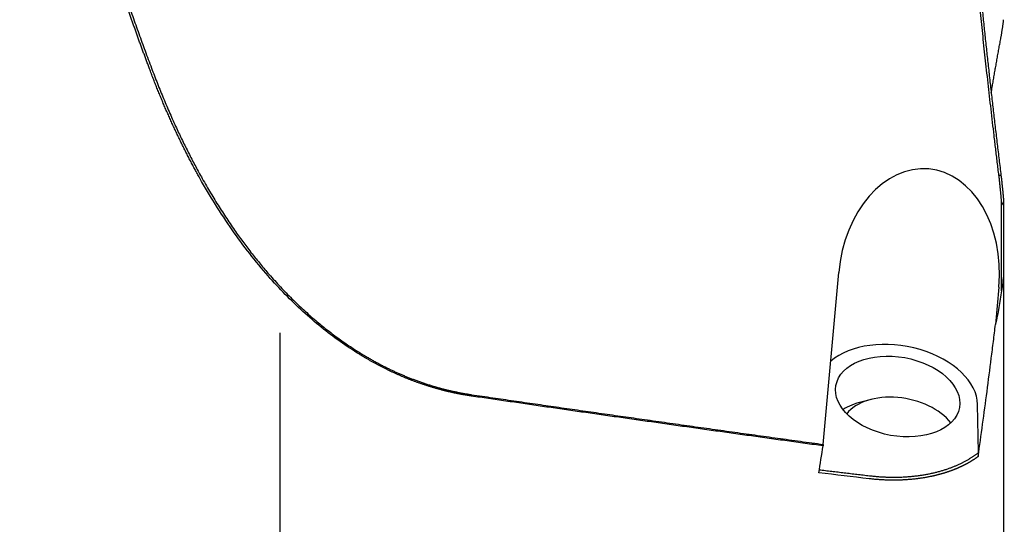
# Model space of a CAD drawing. Units: millimetres. Extents: x 232 to 381, y 191 to 395.
# Drawn here: x 303 to 337, y 254 to 272 of the extents above; entities that cross this region are included whole.
import ezdxf

# ---------------------------------------------------------------- set-up
doc = ezdxf.new("R2010")
doc.units = ezdxf.units.MM
doc.layers.add('1', color=4, linetype='Continuous')

msp = doc.modelspace()

# ---------------------------------------------------------------- linework, layer by layer
at = {"layer": '1'}
for p, q in [((336.508, 262.416), (336.508, 265.453)), ((336.58, 265.331), (336.58, 262.983)), ((330.435, 257.176), (330.959, 263.034)), ((336.58, 262.983), (336.58, 250.864)), ((336.416, 262.543), (336.302, 261.268)), ((311.919, 248.93), (311.919, 260.977)), ((332.066, 258.712), (331.754, 258.634)), ((335.719, 256.897), (335.692, 258.537))]:
    msp.add_line(p, q, dxfattribs=at)
for centre, major_axis, ratio, start_param, end_param in [((333.688, 262.788), (-0.336, -3.783), 0.721422, 1.569995, 4.711587), ((332.969, 258.811), (-2.706, 0.489), 0.629979, 3.265559, 5.817661), ((333.035, 257.498), (1.968, -0.356), 0.629979, 0.606692, 2.82662), ((332.966, 257.116), (2.46, -0.445), 0.629979, 2.195356, 2.533666), ((328.528, 288.868), (-6.255, -61.446), 0.095977, 1.020251, 1.037751)]:
    msp.add_ellipse(centre, major_axis=major_axis, ratio=ratio, start_param=start_param, end_param=end_param, dxfattribs=at)
msp.add_ellipse((332.969, 258.811), major_axis=(-2.103, 0.38), ratio=0.629979, dxfattribs=at)
for points, degree, knots in [([(307.471, 269.98), (307.454, 270.025), (307.42, 270.116), (307.37, 270.251), (307.32, 270.387), (307.27, 270.522), (307.221, 270.657), (307.171, 270.792), (307.122, 270.928), (307.073, 271.063), (307.025, 271.198), (306.977, 271.333), (306.929, 271.467), (306.881, 271.602), (306.834, 271.737), (306.786, 271.872), (306.739, 272.006), (306.693, 272.141), (306.646, 272.275), (306.6, 272.409), (306.554, 272.544), (306.509, 272.678), (306.463, 272.812), (306.418, 272.946), (306.374, 273.08), (306.329, 273.214), (306.285, 273.348), (306.241, 273.482), (306.197, 273.616), (306.154, 273.75), (306.11, 273.884), (306.067, 274.017), (306.025, 274.151), (305.982, 274.284), (305.94, 274.418), (305.898, 274.551), (305.856, 274.685), (305.815, 274.818), (305.774, 274.952), (305.733, 275.085), (305.693, 275.218), (305.652, 275.351), (305.612, 275.484), (305.572, 275.617), (305.533, 275.75), (305.494, 275.883), (305.454, 276.016), (305.416, 276.149), (305.377, 276.282), (305.339, 276.415), (305.301, 276.548), (305.263, 276.681), (305.226, 276.814), (305.189, 276.946), (305.152, 277.079), (305.115, 277.212), (305.079, 277.344), (305.043, 277.477), (305.007, 277.609), (304.971, 277.742), (304.936, 277.874), (304.901, 278.007), (304.866, 278.139), (304.832, 278.272), (304.797, 278.404), (304.763, 278.537), (304.73, 278.669), (304.688, 278.834), (304.639, 279.031), (304.582, 279.26), (304.526, 279.489), (304.472, 279.718), (304.417, 279.947), (304.364, 280.175), (304.312, 280.403), (304.26, 280.632), (304.209, 280.86), (304.159, 281.088), (304.11, 281.315), (304.062, 281.543), (304.015, 281.771), (303.968, 281.998), (303.922, 282.225), (303.877, 282.452), (303.833, 282.679), (303.79, 282.906), (303.747, 283.133), (303.705, 283.36), (303.665, 283.587), (303.624, 283.814), (303.585, 284.04), (303.547, 284.267), (303.509, 284.493), (303.473, 284.72), (303.437, 284.946), (303.402, 285.173), (303.367, 285.399), (303.334, 285.626), (303.301, 285.852), (303.27, 286.078), (303.239, 286.305), (303.209, 286.531), (303.179, 286.758), (303.151, 286.984), (303.123, 287.211), (303.096, 287.437), (303.07, 287.664), (303.054, 287.815), (303.045, 287.891)], 3, [0, 0, 0, 0, 0.007817, 0.015624, 0.023423, 0.031213, 0.038995, 0.046768, 0.054532, 0.062288, 0.070035, 0.077774, 0.085504, 0.093227, 0.100941, 0.108647, 0.116345, 0.124035, 0.131717, 0.139391, 0.147058, 0.154716, 0.162368, 0.170011, 0.177647, 0.185275, 0.192896, 0.20051, 0.208117, 0.215716, 0.223308, 0.230893, 0.238472, 0.246043, 0.253607, 0.261165, 0.268716, 0.276261, 0.283799, 0.29133, 0.298855, 0.306374, 0.313886, 0.321393, 0.328893, 0.336387, 0.343875, 0.351357, 0.358834, 0.366305, 0.37377, 0.38123, 0.388684, 0.396132, 0.403576, 0.411014, 0.418447, 0.425874, 0.433297, 0.440715, 0.448128, 0.455536, 0.46294, 0.470339, 0.477733, 0.485123, 0.492508, 0.499889, 0.512673, 0.525436, 0.53818, 0.550903, 0.563608, 0.576294, 0.588962, 0.601612, 0.614245, 0.626861, 0.63946, 0.652044, 0.664613, 0.677167, 0.689706, 0.702232, 0.714744, 0.727243, 0.73973, 0.752205, 0.764669, 0.777121, 0.789564, 0.801996, 0.814419, 0.826834, 0.83924, 0.851638, 0.864029, 0.876413, 0.888791, 0.901163, 0.91353, 0.925893, 0.938251, 0.950606, 0.962958, 0.975307, 0.987654, 1, 1, 1, 1]), ([(303.111, 287.9), (303.599, 283.433), (304.762, 278.82), (305.843, 274.531), (307.537, 270.007)], 2, [0, 0, 0, 0.5, 0.5, 1, 1, 1]), ([(335.729, 273.215), (335.737, 273.128), (335.755, 272.954), (335.78, 272.693), (335.807, 272.432), (335.833, 272.171), (335.86, 271.909), (335.887, 271.647), (335.914, 271.385), (335.942, 271.123), (335.97, 270.86), (335.998, 270.597), (336.027, 270.334), (336.056, 270.071), (336.085, 269.807), (336.114, 269.543), (336.144, 269.278), (336.174, 269.013), (336.204, 268.748), (336.235, 268.483), (336.265, 268.217), (336.297, 267.951), (336.328, 267.684), (336.36, 267.418), (336.392, 267.15), (336.424, 266.883), (336.457, 266.615), (336.479, 266.436), (336.49, 266.346)], 3, [0, 0, 0, 0, 0.037897, 0.075831, 0.113802, 0.151813, 0.189864, 0.227956, 0.26609, 0.304267, 0.342489, 0.380756, 0.41907, 0.457431, 0.49584, 0.534299, 0.572808, 0.611368, 0.649981, 0.688647, 0.727367, 0.766142, 0.804973, 0.843861, 0.882807, 0.921811, 0.960875, 1, 1, 1, 1]), ([(336.49, 271.054), (336.492, 271.069), (336.498, 271.099), (336.506, 271.144), (336.514, 271.189), (336.521, 271.233), (336.528, 271.277), (336.535, 271.321), (336.542, 271.364), (336.548, 271.407), (336.554, 271.449), (336.56, 271.492), (336.565, 271.534), (336.57, 271.576), (336.575, 271.617), (336.578, 271.644), (336.58, 271.658)], 3, [0, 0, 0, 0, 0.074818, 0.149117, 0.222897, 0.296156, 0.368895, 0.441112, 0.512807, 0.583979, 0.654628, 0.724753, 0.794353, 0.863428, 0.931977, 1, 1, 1, 1]), ([(336.157, 269.163), (336.162, 269.197), (336.178, 269.29), (336.204, 269.442), (336.235, 269.62), (336.265, 269.798), (336.297, 269.977), (336.328, 270.156), (336.36, 270.335), (336.392, 270.514), (336.424, 270.694), (336.457, 270.874), (336.479, 270.994), (336.49, 271.054)], 3, [0, 0, 0, 0, 0.053055, 0.147139, 0.241353, 0.335699, 0.430179, 0.524795, 0.61955, 0.714446, 0.809485, 0.904669, 1, 1, 1, 1]), ([(318.441, 258.826), (318.426, 258.828), (318.395, 258.833), (318.349, 258.84), (318.303, 258.847), (318.257, 258.855), (318.211, 258.862), (318.164, 258.87), (318.118, 258.879), (318.072, 258.887), (318.026, 258.896), (317.98, 258.905), (317.934, 258.914), (317.888, 258.924), (317.842, 258.933), (317.797, 258.943), (317.751, 258.954), (317.705, 258.964), (317.659, 258.975), (317.613, 258.986), (317.567, 258.997), (317.522, 259.008), (317.476, 259.02), (317.43, 259.031), (317.385, 259.044), (317.339, 259.056), (317.293, 259.068), (317.248, 259.081), (317.202, 259.094), (317.157, 259.108), (317.111, 259.121), (317.066, 259.135), (317.02, 259.149), (316.975, 259.163), (316.93, 259.177), (316.884, 259.192), (316.839, 259.207), (316.794, 259.222), (316.749, 259.238), (316.703, 259.253), (316.658, 259.269), (316.613, 259.285), (316.568, 259.302), (316.523, 259.318), (316.478, 259.335), (316.433, 259.352), (316.388, 259.369), (316.343, 259.387), (316.298, 259.404), (316.253, 259.422), (316.209, 259.441), (316.164, 259.459), (316.119, 259.478), (316.074, 259.497), (316.03, 259.516), (315.985, 259.535), (315.941, 259.555), (315.896, 259.574), (315.852, 259.595), (315.807, 259.615), (315.763, 259.635), (315.719, 259.656), (315.674, 259.677), (315.63, 259.698), (315.586, 259.72), (315.542, 259.741), (315.498, 259.763), (315.453, 259.785), (315.409, 259.808), (315.365, 259.83), (315.322, 259.853), (315.278, 259.876), (315.234, 259.899), (315.19, 259.923), (315.146, 259.947), (315.103, 259.971), (315.059, 259.995), (315.015, 260.019), (314.972, 260.044), (314.928, 260.069), (314.885, 260.094), (314.841, 260.119), (314.798, 260.145), (314.755, 260.17), (314.711, 260.196), (314.668, 260.223), (314.415, 260.378), (313.956, 260.682), (313.314, 261.17), (312.691, 261.706), (312.088, 262.29), (311.48, 262.947), (310.874, 263.681), (310.275, 264.494), (309.708, 265.356), (309.326, 266.001), (309.102, 266.405), (309.022, 266.551), (308.943, 266.697), (308.865, 266.845), (308.788, 266.993), (308.712, 267.143), (308.636, 267.293), (308.561, 267.444), (308.487, 267.596), (308.414, 267.749), (308.342, 267.903), (308.27, 268.058), (308.199, 268.213), (308.129, 268.37), (308.06, 268.527), (307.991, 268.685), (307.924, 268.844), (307.857, 269.004), (307.79, 269.165), (307.725, 269.326), (307.66, 269.488), (307.596, 269.651), (307.533, 269.815), (307.492, 269.925), (307.471, 269.98)], 3, [0, 0, 0, 0, 0.002854, 0.005709, 0.008566, 0.011423, 0.014281, 0.01714, 0.02, 0.022861, 0.025724, 0.028588, 0.031453, 0.034319, 0.037187, 0.040057, 0.042927, 0.0458, 0.048674, 0.051549, 0.054427, 0.057306, 0.060186, 0.063069, 0.065954, 0.06884, 0.071728, 0.074619, 0.077511, 0.080406, 0.083303, 0.086202, 0.089103, 0.092006, 0.094912, 0.09782, 0.100731, 0.103644, 0.106559, 0.109478, 0.112398, 0.115322, 0.118248, 0.121177, 0.124108, 0.127043, 0.12998, 0.13292, 0.135863, 0.138809, 0.141758, 0.144711, 0.147666, 0.150624, 0.153586, 0.156551, 0.159519, 0.162491, 0.165466, 0.168444, 0.171426, 0.174411, 0.1774, 0.180392, 0.183388, 0.186388, 0.189391, 0.192398, 0.195409, 0.198423, 0.201441, 0.204464, 0.20749, 0.21052, 0.213554, 0.216592, 0.219634, 0.22268, 0.22573, 0.228785, 0.231844, 0.234906, 0.237974, 0.241045, 0.244121, 0.247201, 0.250285, 0.298524, 0.347609, 0.397649, 0.448737, 0.500957, 0.561212, 0.622721, 0.685562, 0.749802, 0.759908, 0.77004, 0.780199, 0.790385, 0.800598, 0.810838, 0.821105, 0.8314, 0.841723, 0.852073, 0.862452, 0.872859, 0.883294, 0.893758, 0.90425, 0.914772, 0.925322, 0.935902, 0.94651, 0.957149, 0.967817, 0.978515, 0.989242, 1, 1, 1, 1]), ([(307.537, 270.007), (308.294, 267.985), (309.239, 266.293), (310.292, 264.409), (311.56, 262.959), (312.997, 261.316), (314.653, 260.294), (315.547, 259.741), (316.481, 259.387), (317.454, 259.019), (318.449, 258.873)], 2, [0, 0, 0, 0.25, 0.25, 0.5, 0.5, 0.75, 0.75, 0.875, 0.875, 1, 1, 1]), ([(336.49, 266.346), (336.492, 266.324), (336.498, 266.279), (336.506, 266.212), (336.514, 266.145), (336.521, 266.078), (336.528, 266.012), (336.535, 265.947), (336.542, 265.881), (336.548, 265.817), (336.554, 265.753), (336.56, 265.689), (336.565, 265.626), (336.57, 265.563), (336.575, 265.5), (336.578, 265.459), (336.58, 265.438)], 3, [0, 0, 0, 0, 0.074818, 0.149117, 0.222897, 0.296156, 0.368895, 0.441112, 0.512807, 0.583979, 0.654628, 0.724753, 0.794353, 0.863428, 0.931977, 1, 1, 1, 1]), ([(336.508, 262.416), (336.483, 262.223), (336.454, 262.031), (336.385, 261.648), (336.347, 261.458), (336.302, 261.268)], 3, [0, 0, 0, 0, 0.5, 0.5, 1, 1, 1, 1]), ([(335.711, 256.765), (335.763, 257.129), (335.814, 257.495), (335.914, 258.233), (335.964, 258.604), (336.063, 259.354), (336.112, 259.732), (336.172, 260.209), (336.184, 260.304), (336.208, 260.496), (336.22, 260.592), (336.256, 260.881), (336.279, 261.074), (336.302, 261.268)], 3, [0, 0, 0, 0, 0.25, 0.25, 0.5, 0.5, 0.75, 0.75, 0.8125, 0.8125, 0.875, 0.875, 1, 1, 1, 1]), ([(330.429, 257.127), (330.224, 257.155), (329.816, 257.211), (329.203, 257.296), (328.592, 257.38), (327.983, 257.465), (327.375, 257.55), (326.769, 257.634), (326.164, 257.719), (325.561, 257.804), (324.959, 257.889), (324.359, 257.974), (323.76, 258.059), (323.163, 258.144), (322.568, 258.229), (321.974, 258.314), (321.381, 258.399), (320.79, 258.484), (320.201, 258.57), (319.613, 258.655), (319.027, 258.74), (318.636, 258.797), (318.441, 258.826)], 3, [0, 0, 0, 0, 0.05119, 0.102255, 0.153195, 0.20401, 0.254699, 0.305262, 0.355701, 0.406014, 0.456202, 0.506264, 0.556202, 0.606014, 0.6557, 0.705262, 0.754698, 0.804009, 0.853194, 0.902255, 0.95119, 1, 1, 1, 1]), ([(335.711, 256.765), (335.705, 256.76), (335.692, 256.751), (335.673, 256.737), (335.653, 256.723), (335.634, 256.709), (335.614, 256.695), (335.593, 256.681), (335.573, 256.668), (335.553, 256.654), (335.532, 256.641), (335.511, 256.628), (335.49, 256.615), (335.469, 256.602), (335.447, 256.589), (335.426, 256.576), (335.404, 256.563), (335.382, 256.551), (335.36, 256.538), (335.337, 256.526), (335.315, 256.514), (335.292, 256.502), (335.269, 256.49), (335.246, 256.478), (335.223, 256.466), (335.2, 256.454), (335.176, 256.443), (335.152, 256.431), (335.128, 256.42), (335.104, 256.409), (335.08, 256.397), (335.056, 256.386), (335.031, 256.376), (335.006, 256.365), (334.981, 256.354), (334.956, 256.344), (334.931, 256.333), (334.906, 256.323), (334.88, 256.313), (334.854, 256.303), (334.828, 256.293), (334.802, 256.283), (334.776, 256.274), (334.75, 256.264), (334.723, 256.255), (334.697, 256.246), (334.67, 256.237), (334.643, 256.228), (334.616, 256.219), (334.588, 256.21), (334.561, 256.202), (334.533, 256.193), (334.506, 256.185), (334.478, 256.177), (334.45, 256.169), (334.422, 256.161), (334.393, 256.153), (334.365, 256.146), (334.336, 256.138), (334.308, 256.131), (334.279, 256.124), (334.25, 256.117), (334.221, 256.11), (334.191, 256.103), (334.162, 256.097), (334.132, 256.09), (334.103, 256.084), (334.065, 256.076), (334.02, 256.067), (333.967, 256.057), (333.914, 256.048), (333.86, 256.038), (333.805, 256.03), (333.751, 256.022), (333.695, 256.014), (333.639, 256.007), (333.583, 256), (333.527, 255.994), (333.47, 255.988), (333.412, 255.982), (333.354, 255.978), (333.296, 255.973), (333.238, 255.969), (333.179, 255.966), (333.119, 255.963), (333.06, 255.961), (332.999, 255.959), (332.939, 255.958), (332.878, 255.957), (332.817, 255.957), (332.756, 255.958), (332.694, 255.958), (332.632, 255.96), (332.57, 255.962), (332.508, 255.965), (332.445, 255.968), (332.382, 255.971), (332.319, 255.976), (332.255, 255.981), (332.191, 255.986), (332.128, 255.992), (332.063, 255.999), (332.021, 256.004), (331.999, 256.006)], 3, [0, 0, 0, 0, 0.007407, 0.014818, 0.022234, 0.029656, 0.037081, 0.044512, 0.051948, 0.059388, 0.066833, 0.074283, 0.081738, 0.089198, 0.096663, 0.104132, 0.111607, 0.119086, 0.126571, 0.13406, 0.141554, 0.149054, 0.156558, 0.164067, 0.171582, 0.179101, 0.186626, 0.194155, 0.20169, 0.209229, 0.216774, 0.224324, 0.231879, 0.239439, 0.247004, 0.254575, 0.26215, 0.269731, 0.277317, 0.284908, 0.292505, 0.300106, 0.307713, 0.315325, 0.322942, 0.330565, 0.338193, 0.345826, 0.353465, 0.361108, 0.368758, 0.376412, 0.384072, 0.391737, 0.399408, 0.407084, 0.414765, 0.422452, 0.430144, 0.437842, 0.445545, 0.453254, 0.460968, 0.468688, 0.476413, 0.484143, 0.49188, 0.499621, 0.513216, 0.526851, 0.540527, 0.554244, 0.568001, 0.5818, 0.595639, 0.60952, 0.623441, 0.637404, 0.651408, 0.665453, 0.679539, 0.693667, 0.707836, 0.722047, 0.736299, 0.750593, 0.764928, 0.779306, 0.793724, 0.808185, 0.822688, 0.837232, 0.851819, 0.866447, 0.881117, 0.89583, 0.910585, 0.925381, 0.940221, 0.955102, 0.970026, 0.984992, 1, 1, 1, 1]), ([(332.01, 256.109), (332.552, 256.045), (333.607, 256.083), (334.094, 256.186), (334.577, 256.288), (334.991, 256.469), (335.403, 256.649), (335.719, 256.897)], 2, [0, 0, 0, 0.25, 0.5, 0.5, 0.75, 0.75, 1, 1, 1])]:
    msp.add_open_spline(points, degree=degree, knots=knots, dxfattribs=at)
for points, degree in [([(336.42, 266.347), (335.985, 269.887), (335.658, 273.235)], 2), ([(336.49, 266.346), (336.42, 266.347)], 1), ([(336.508, 265.453), (336.476, 265.897), (336.42, 266.347)], 2), ([(336.58, 265.331), (336.549, 265.379), (336.508, 265.453)], 2), ([(336.58, 265.438), (336.58, 265.331)], 1), ([(336.58, 262.983), (336.562, 262.791), (336.539, 262.602), (336.508, 262.416)], 3), ([(318.449, 258.873), (324.312, 258.017), (330.435, 257.176)], 2), ([(330.435, 257.176), (330.429, 257.127)], 1), ([(335.719, 256.897), (335.711, 256.765)], 1), ([(331.999, 256.006), (331.427, 256.074), (330.854, 256.142), (330.282, 256.211)], 3), ([(330.291, 256.314), (332.01, 256.109)], 1)]:
    msp.add_open_spline(points, degree=degree, dxfattribs=at)

doc.saveas('drawing.dxf')
